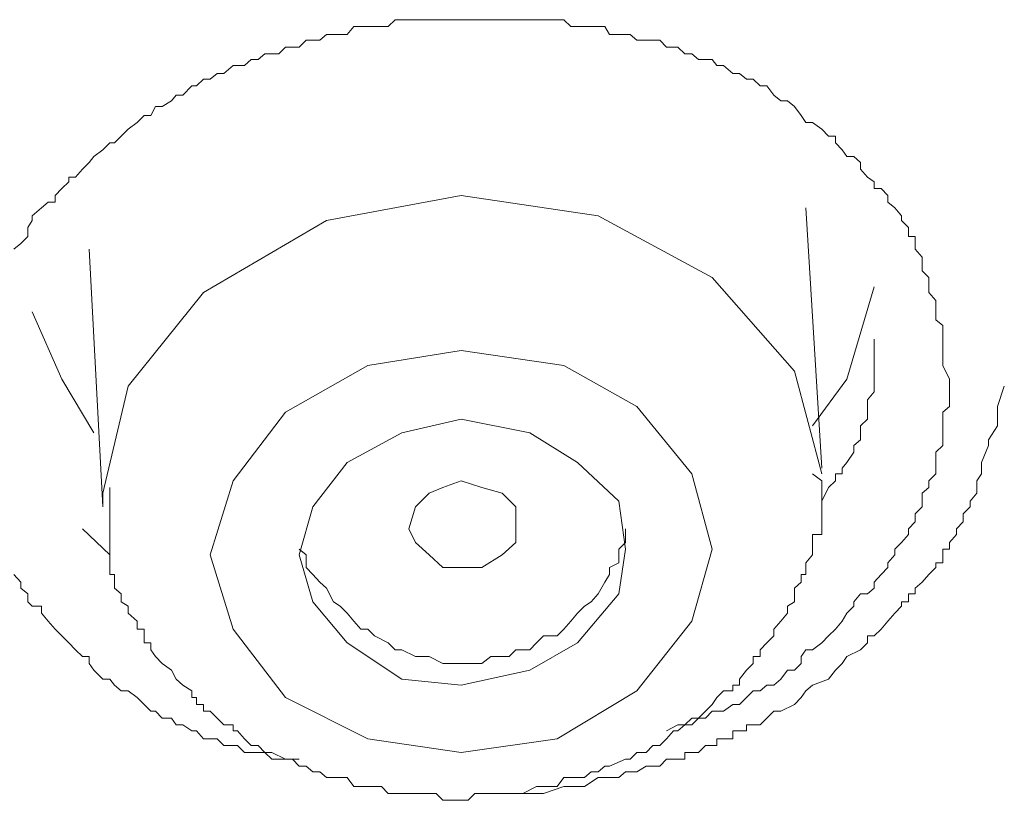
# Model space of a CAD drawing. Units: inches. Extents: x 149.1 to 232.2, y -281.8 to -222.7.
# Drawn here: x 176 to 176.3, y -233.2 to -233 of the extents above; entities that cross this region are included whole.
import ezdxf

# ---------------------------------------------------------------- set-up
doc = ezdxf.new("R2010")
doc.units = ezdxf.units.IN
doc.header["$MEASUREMENT"] = 0
doc.layers.add('图层 1', color=7, linetype='Continuous')

msp = doc.modelspace()

# ---------------------------------------------------------------- linework, layer by layer
at = {"layer": '图层 1', "lineweight": 9}
for points in [[(176.03508, -233.02281), (176.03714, -233.02109), (176.03921, -233.01902), (176.03921, -233.01627), (176.04059, -233.0142), (176.04059, -233.01282), (176.04335, -233.01041), (176.04541, -233.00869), (176.04748, -233.00869), (176.04748, -233.00662), (176.04955, -233.00455), (176.05161, -233.00249), (176.05161, -233.00111), (176.05368, -233.00111), (176.05575, -232.9987), (176.05782, -232.99663), (176.05919, -232.99491), (176.06195, -232.99284), (176.06402, -232.99077), (176.06539, -232.99077), (176.06746, -232.98871), (176.06953, -232.98664), (176.07228, -232.98457), (176.07435, -232.98251), (176.07642, -232.98251), (176.0778, -232.97975), (176.07986, -232.97975), (176.08262, -232.97803), (176.084, -232.9763), (176.08606, -232.9763), (176.08882, -232.97355), (176.0902, -232.97355), (176.09227, -232.97148), (176.09433, -232.97148), (176.0964, -232.96976), (176.09847, -232.96976), (176.10122, -232.96735), (176.1026, -232.96735), (176.10467, -232.96735), (176.10674, -232.96562), (176.1088, -232.96562), (176.11087, -232.9639), (176.11294, -232.9639), (176.115, -232.9639), (176.11707, -232.96184), (176.11914, -232.96184), (176.1212, -232.96184), (176.12327, -232.95977), (176.12534, -232.95977), (176.12741, -232.95977), (176.12947, -232.95805), (176.13154, -232.95805), (176.13361, -232.95805), (176.13567, -232.95805), (176.13774, -232.95563), (176.13981, -232.95563), (176.14188, -232.95563), (176.14394, -232.95563), (176.14601, -232.95563), (176.14808, -232.95563), (176.15014, -232.95357), (176.15428, -232.95357), (176.15634, -232.95357), (176.15841, -232.95357), (176.16048, -232.95357), (176.16255, -232.95357), (176.16461, -232.95357), (176.16668, -232.95357), (176.16875, -232.95357), (176.17013, -232.95357), (176.17219, -232.95357), (176.17426, -232.95357), (176.17633, -232.95357), (176.18115, -232.95357), (176.18253, -232.95357), (176.18459, -232.95357), (176.18666, -232.95357), (176.18873, -232.95357), (176.1908, -232.95357), (176.19286, -232.95357), (176.19493, -232.95357), (176.19631, -232.95357), (176.19906, -232.95357), (176.20113, -232.95357), (176.2032, -232.95563), (176.20733, -232.95563), (176.2094, -232.95563), (176.21147, -232.95563), (176.21353, -232.95563), (176.21491, -232.95805), (176.21767, -232.95805), (176.21973, -232.95805), (176.22111, -232.95805), (176.22318, -232.95977), (176.22594, -232.95977), (176.228, -232.95977), (176.23007, -232.95977), (176.23214, -232.96184), (176.2342, -232.96184), (176.23558, -232.96184), (176.23765, -232.9639), (176.23972, -232.9639), (176.24178, -232.96562), (176.24385, -232.96562), (176.24592, -232.96562), (176.2473, -232.96735), (176.24936, -232.96735), (176.25212, -232.96976), (176.25419, -232.96976), (176.25625, -232.97148), (176.25832, -232.97148), (176.26039, -232.97355), (176.26245, -232.97355), (176.26452, -232.9763), (176.26659, -232.97803), (176.26866, -232.97803), (176.27072, -232.97975), (176.27279, -232.98251), (176.27417, -232.98457), (176.27623, -232.98457), (176.27899, -232.98664), (176.28106, -232.98871), (176.28312, -232.98871), (176.28312, -232.99077), (176.28519, -232.99284), (176.28657, -232.99491), (176.28864, -232.99491), (176.2907, -232.99663), (176.2907, -232.9987), (176.29277, -233.00111), (176.29484, -233.00249), (176.29484, -233.00455), (176.2969, -233.00455), (176.29897, -233.00662), (176.29897, -233.00869), (176.30104, -233.01041), (176.30311, -233.01282), (176.30311, -233.0142), (176.30517, -233.01627), (176.30517, -233.01902), (176.30724, -233.01902), (176.30724, -233.02109), (176.30724, -233.02281), (176.30931, -233.02523), (176.30931, -233.02729), (176.30931, -233.02936), (176.31137, -233.03143), (176.31137, -233.03418), (176.31137, -233.0359), (176.31344, -233.03832), (176.31344, -233.03969), (176.31344, -233.04176), (176.31344, -233.04417), (176.31551, -233.0459), (176.31551, -233.04796), (176.31551, -233.05003), (176.31551, -233.05141), (176.31551, -233.05795), (176.31758, -233.06209)], [(176.27899, -233.09068), (176.27072, -233.05968), (176.24592, -233.03143), (176.21147, -233.01282), (176.17013, -233.00662), (176.12947, -233.0142), (176.09227, -233.0359)], [(176.27899, -233.08896), (176.27417, -233.01041)], [(176.05782, -233.02281), (176.06195, -233.10067)], [(176.09227, -233.0359), (176.06953, -233.06415), (176.06195, -233.09654)], [(176.27623, -233.07621), (176.28657, -233.06209), (176.29484, -233.03418)], [(176.04059, -233.04176), (176.04955, -233.06209), (176.05919, -233.07828)], [(176.27899, -233.09895), (176.28106, -233.09482), (176.28312, -233.09275), (176.28312, -233.09068), (176.28519, -233.09068), (176.28519, -233.08896), (176.28657, -233.08724), (176.28864, -233.08414), (176.28864, -233.08207), (176.2907, -233.08035), (176.2907, -233.07828), (176.2907, -233.07621), (176.29277, -233.07415), (176.29277, -233.07208), (176.29277, -233.07036), (176.29277, -233.06829), (176.29484, -233.06588), (176.29484, -233.06415), (176.29484, -233.06209), (176.29484, -233.05968), (176.29484, -233.05589), (176.29484, -233.05141), (176.29484, -233.05003)], [(176.14188, -233.05795), (176.11707, -233.07208), (176.10122, -233.09275), (176.09433, -233.11514), (176.10122, -233.13754), (176.11707, -233.15821), (176.14188, -233.17061), (176.17013, -233.17474), (176.19906, -233.17061), (176.22318, -233.15614), (176.23972, -233.13512), (176.24592, -233.11342), (176.23972, -233.09068), (176.22318, -233.07036), (176.20113, -233.05795), (176.17013, -233.05347), (176.14188, -233.05795), (176.14188, -233.05795)], [(176.31758, -233.06209), (176.31758, -233.06415), (176.31758, -233.06588), (176.31758, -233.06829), (176.31758, -233.07036), (176.31551, -233.07208), (176.31551, -233.07415), (176.31551, -233.07621), (176.31551, -233.08035), (176.31551, -233.08207), (176.31344, -233.08414), (176.31344, -233.08724), (176.31344, -233.08896), (176.31344, -233.09068), (176.31137, -233.09275), (176.31137, -233.09482), (176.30931, -233.09654), (176.30931, -233.09895), (176.30931, -233.10067), (176.30724, -233.10274), (176.30724, -233.10515), (176.30517, -233.10722), (176.30517, -233.10894), (176.30311, -233.11135), (176.30104, -233.11342), (176.30104, -233.11514), (176.29897, -233.11755), (176.29897, -233.11893), (176.2969, -233.121), (176.29484, -233.12341), (176.29484, -233.12513), (176.29277, -233.12686), (176.2907, -233.12686), (176.28864, -233.12927), (176.28864, -233.13065), (176.28657, -233.13271), (176.28519, -233.13512), (176.28312, -233.13754), (176.28106, -233.1396), (176.27899, -233.14167), (176.27623, -233.14374), (176.27417, -233.14374), (176.27279, -233.1458), (176.27279, -233.14787), (176.27072, -233.14994), (176.26866, -233.14994), (176.26659, -233.15269), (176.26452, -233.15442), (176.26245, -233.15442), (176.26039, -233.15614), (176.25832, -233.15614), (176.25625, -233.15821), (176.25419, -233.16027), (176.25212, -233.16027), (176.24936, -233.16234), (176.2473, -233.16234), (176.24592, -233.16234), (176.24385, -233.16441), (176.24178, -233.16441), (176.23972, -233.16647), (176.23765, -233.16647), (176.23558, -233.16647), (176.23214, -233.1682)], [(176.18873, -233.18714), (176.19493, -233.18714), (176.20113, -233.18508), (176.20527, -233.18508), (176.20733, -233.18508), (176.21147, -233.18232), (176.21353, -233.18232), (176.21767, -233.18232), (176.21973, -233.1806), (176.22318, -233.1806), (176.22594, -233.17888), (176.23007, -233.17888), (176.23214, -233.17681), (176.2342, -233.17681), (176.23558, -233.17681), (176.23765, -233.17681), (176.23765, -233.17474), (176.23972, -233.17474), (176.24178, -233.17474), (176.24385, -233.17268), (176.24592, -233.17268), (176.2473, -233.17268), (176.2473, -233.17061), (176.24936, -233.17061), (176.25212, -233.17061), (176.25212, -233.1682), (176.25419, -233.1682), (176.25625, -233.1682), (176.25625, -233.16647), (176.25832, -233.16647), (176.26039, -233.16647), (176.26245, -233.16441), (176.26452, -233.16234), (176.26659, -233.16234), (176.27072, -233.16027), (176.27279, -233.15821), (176.27417, -233.15614), (176.27623, -233.15442), (176.28106, -233.15269), (176.28312, -233.14994), (176.28519, -233.14787), (176.28657, -233.1458), (176.2907, -233.14374), (176.29277, -233.14167), (176.29277, -233.1396), (176.29484, -233.1396), (176.2969, -233.13754), (176.29897, -233.13512), (176.30104, -233.13271), (176.30311, -233.13065), (176.30311, -233.12927), (176.30517, -233.12927), (176.30517, -233.12686), (176.30724, -233.12686), (176.30724, -233.12513), (176.30931, -233.12341), (176.31137, -233.121), (176.31344, -233.11893), (176.31344, -233.11755), (176.31551, -233.11755), (176.31551, -233.11514), (176.31551, -233.11342), (176.31758, -233.11342), (176.31758, -233.11135), (176.31964, -233.10894), (176.31964, -233.10722), (176.32171, -233.10515), (176.32171, -233.10274), (176.32378, -233.10067), (176.32378, -233.09895), (176.32584, -233.09654), (176.32584, -233.09482), (176.32584, -233.09275), (176.32722, -233.09068), (176.32722, -233.08896), (176.32722, -233.08724), (176.32929, -233.08207), (176.32929, -233.08035), (176.33204, -233.07621), (176.33204, -233.07415), (176.33204, -233.07036), (176.33411, -233.06415)], [(176.15221, -233.07828), (176.13567, -233.08724), (176.12534, -233.10067), (176.1212, -233.11514), (176.12534, -233.12927), (176.13567, -233.14167), (176.15221, -233.15269), (176.17013, -233.15442), (176.1908, -233.14994), (176.20527, -233.14167), (176.21767, -233.12686), (176.21973, -233.11342), (176.21767, -233.09895), (176.20527, -233.08724), (176.1908, -233.07828), (176.17013, -233.07415), (176.15221, -233.07828), (176.15221, -233.07828)], [(176.06402, -233.09482), (176.06402, -233.09895), (176.06402, -233.10067), (176.06402, -233.10274), (176.06402, -233.10515), (176.06402, -233.10722), (176.06402, -233.10894), (176.06402, -233.11135), (176.06402, -233.11342), (176.06402, -233.11514), (176.06402, -233.11755), (176.06402, -233.11893), (176.06402, -233.121), (176.06539, -233.121), (176.06539, -233.12341), (176.06539, -233.12513), (176.06746, -233.12686), (176.06746, -233.12927), (176.06953, -233.13065), (176.06953, -233.13271), (176.07228, -233.13512), (176.07228, -233.13754), (176.07435, -233.13754), (176.07435, -233.1396), (176.07435, -233.14167), (176.07642, -233.14167), (176.07642, -233.14374), (176.0778, -233.1458), (176.07986, -233.14787), (176.08262, -233.14994), (176.084, -233.15269), (176.08606, -233.15442), (176.08882, -233.15614), (176.08882, -233.15821), (176.0902, -233.15821), (176.0902, -233.16027), (176.09227, -233.16027), (176.09227, -233.16234), (176.09433, -233.16234), (176.0964, -233.16441), (176.09847, -233.16647), (176.10122, -233.16647), (176.10122, -233.1682), (176.1026, -233.1682), (176.10467, -233.17061), (176.10674, -233.17268), (176.1088, -233.17268), (176.11087, -233.17474), (176.11294, -233.17474), (176.11707, -233.17681), (176.11914, -233.17681), (176.1212, -233.17888), (176.12327, -233.17888), (176.12534, -233.1806), (176.12741, -233.1806), (176.12947, -233.18232), (176.13361, -233.18232), (176.13567, -233.18232), (176.13774, -233.18508), (176.13981, -233.18508), (176.14188, -233.18508), (176.14601, -233.18508), (176.14808, -233.18714), (176.15014, -233.18714), (176.15221, -233.18714), (176.15428, -233.18714), (176.15841, -233.18714), (176.16048, -233.18714), (176.16255, -233.18714), (176.16461, -233.18921), (176.16668, -233.18921), (176.17013, -233.18921), (176.17219, -233.18921), (176.17426, -233.18714), (176.17633, -233.18714), (176.18115, -233.18714), (176.18253, -233.18714), (176.18459, -233.18714), (176.18666, -233.18714), (176.18873, -233.18714), (176.19286, -233.18508), (176.19493, -233.18508), (176.19631, -233.18508), (176.19906, -233.18508), (176.20113, -233.18232), (176.20527, -233.18232), (176.20733, -233.18232), (176.2094, -233.1806), (176.21147, -233.1806), (176.21353, -233.17888), (176.21491, -233.17888), (176.21973, -233.17681), (176.22111, -233.17681), (176.22318, -233.17474), (176.22594, -233.17474), (176.228, -233.17268), (176.23007, -233.17268), (176.23214, -233.17061), (176.2342, -233.1682), (176.23558, -233.1682), (176.23765, -233.16647), (176.23972, -233.16441), (176.24178, -233.16441), (176.24385, -233.16234), (176.24592, -233.16027), (176.2473, -233.15821), (176.24936, -233.15614), (176.25212, -233.15614), (176.25212, -233.15442), (176.25419, -233.15442), (176.25419, -233.15269), (176.25625, -233.14994), (176.25832, -233.14787), (176.25832, -233.1458), (176.26039, -233.1458), (176.26039, -233.14374), (176.26245, -233.14167), (176.26452, -233.1396), (176.26452, -233.13754), (176.26659, -233.13512), (176.26866, -233.13271), (176.26866, -233.13065), (176.27072, -233.12927), (176.27072, -233.12513), (176.27279, -233.12341), (176.27279, -233.121), (176.27417, -233.121), (176.27417, -233.11893), (176.27417, -233.11755), (176.27623, -233.11514), (176.27623, -233.11342), (176.27623, -233.11135), (176.27623, -233.10894), (176.27899, -233.10894), (176.27899, -233.10722), (176.27899, -233.10515), (176.27899, -233.10274), (176.27899, -233.10067), (176.27899, -233.09895), (176.27899, -233.09654), (176.27899, -233.09482), (176.27899, -233.09275), (176.27623, -233.09068)], [(176.17633, -233.11893), (176.17013, -233.11893), (176.16461, -233.11893), (176.16048, -233.11514), (176.15634, -233.11135), (176.15428, -233.10722), (176.15634, -233.10067), (176.16048, -233.09654), (176.16461, -233.09482), (176.17013, -233.09275), (176.17633, -233.09482), (176.18253, -233.09654), (176.18666, -233.10067), (176.18666, -233.10722), (176.18666, -233.11135), (176.18253, -233.11514), (176.17633, -233.11893), (176.17633, -233.11893)], [(176.06195, -233.09654), (176.06195, -233.10067)], [(176.05575, -233.10722), (176.06402, -233.11514)], [(176.1212, -233.11342), (176.12327, -233.11514), (176.12327, -233.11893), (176.12534, -233.121), (176.12741, -233.12341), (176.12947, -233.12513), (176.13154, -233.12927), (176.13361, -233.13065), (176.13567, -233.13271), (176.13774, -233.13512), (176.13981, -233.13754), (176.14188, -233.13754), (176.14394, -233.1396), (176.14808, -233.14167), (176.15014, -233.14374), (176.15221, -233.14374), (176.15634, -233.1458), (176.15841, -233.1458), (176.16048, -233.1458), (176.16461, -233.14787), (176.16668, -233.14787), (176.17013, -233.14787), (176.17219, -233.14787), (176.17633, -233.14787), (176.17908, -233.1458), (176.18253, -233.1458), (176.18459, -233.1458), (176.18666, -233.14374), (176.1908, -233.14374), (176.19286, -233.14167), (176.19493, -233.1396), (176.19906, -233.1396), (176.20113, -233.13754), (176.2032, -233.13512), (176.20527, -233.13271), (176.20733, -233.13065), (176.2094, -233.12927), (176.21147, -233.12686), (176.21353, -233.12341), (176.21491, -233.121), (176.21491, -233.11893), (176.21767, -233.11755), (176.21767, -233.11342), (176.21973, -233.11135), (176.21973, -233.10722)], [(176.1212, -233.17681), (176.115, -233.17681), (176.11294, -233.17681), (176.11087, -233.17474), (176.1088, -233.17474), (176.10674, -233.17474), (176.10467, -233.17474), (176.1026, -233.17268), (176.10122, -233.17268), (176.09847, -233.17268), (176.0964, -233.17061), (176.09433, -233.17061), (176.09227, -233.17061), (176.0902, -233.1682), (176.08882, -233.1682), (176.08606, -233.16647), (176.084, -233.16647), (176.08262, -233.16441), (176.07986, -233.16441), (176.0778, -233.16234), (176.07642, -233.16234), (176.07435, -233.16027), (176.07228, -233.15821), (176.06953, -233.15614), (176.06746, -233.15614), (176.06539, -233.15442), (176.06402, -233.15269), (176.06195, -233.15269), (176.05919, -233.14994), (176.05782, -233.14787), (176.05782, -233.1458), (176.05575, -233.1458), (176.05368, -233.14374), (176.05161, -233.14167), (176.04955, -233.1396), (176.04748, -233.13754), (176.04541, -233.13512), (176.04335, -233.13271), (176.04335, -233.13065), (176.04059, -233.13065), (176.03921, -233.12927), (176.03921, -233.12686), (176.03714, -233.12513), (176.03714, -233.12341), (176.03508, -233.121)]]:
    msp.add_lwpolyline(points, dxfattribs=at)

doc.saveas('drawing.dxf')
